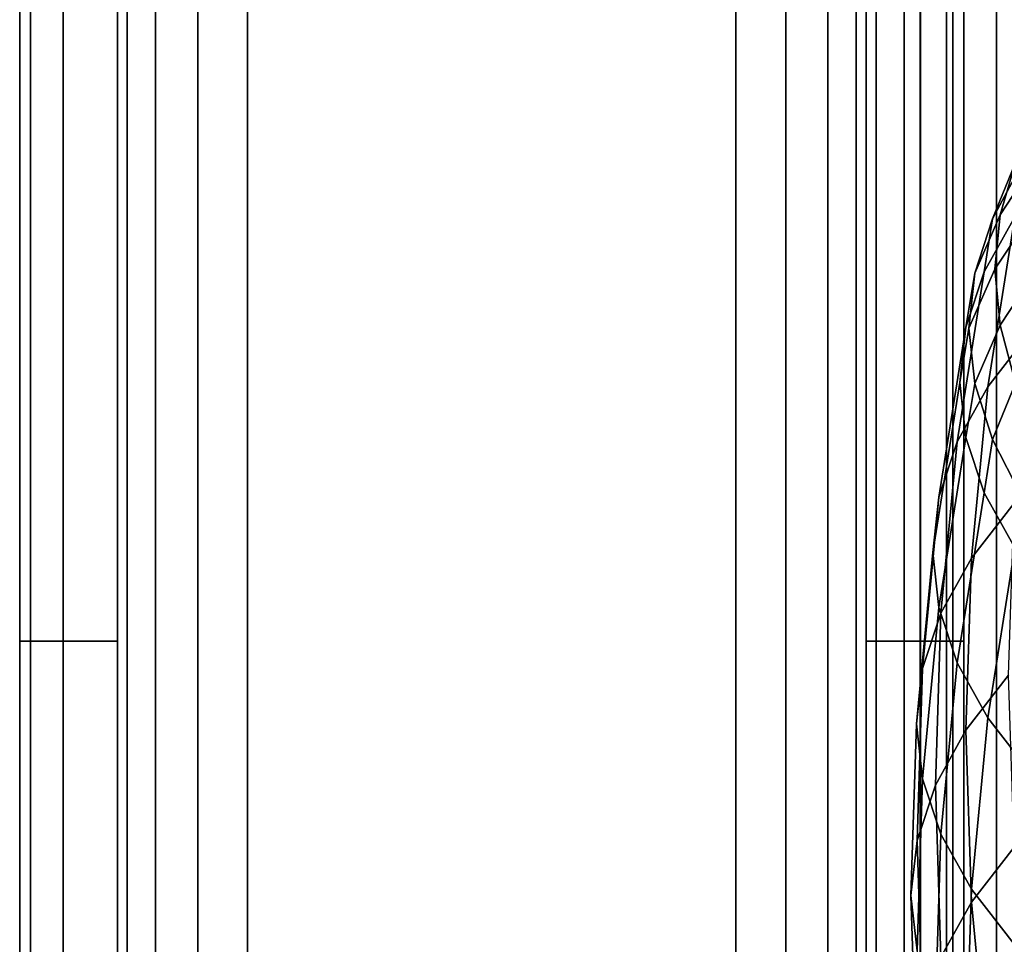
# Model space of a CAD drawing. Units: inches. Extents: x -17.1 to 17.1, y -17.7 to 16.9.
# Drawn here: x -17.1 to -13.3, y 9.5 to 13.1 of the extents above; entities that cross this region are included whole.
import ezdxf

# ---------------------------------------------------------------- set-up
doc = ezdxf.new("R2010")
doc.units = ezdxf.units.IN
doc.header["$MEASUREMENT"] = 0
doc.layers.add('AFUFU-3D-CH-CU', color=2, linetype='Continuous')
doc.layers.add('AFUFU-3D-CH-SH', color=2, linetype='Continuous')

msp = doc.modelspace()

# ---------------------------------------------------------------- linework, layer by layer
at = {"layer": 'AFUFU-3D-CH-CU'}
for points in [[(-13.3015, 12.5037, 23.5706), (-13.1641, 12.7183, 23.5328), (-13.2122, 12.5284, 22.3275), (-13.3609, 12.3027, 22.3673)], [(-13.2781, 12.4942, 24.8094), (-13.2026, 12.6973, 24.7736), (-13.3015, 12.5037, 23.5706), (-13.3903, 12.2876, 23.6087)], [(-13.3609, 12.3027, 22.3673), (-13.2122, 12.5284, 22.3275), (-13.2283, 12.3237, 21.124), (-13.3807, 12.0943, 21.1644)], [(-13.3903, 12.2876, 23.6087), (-13.3015, 12.5037, 23.5706), (-13.3609, 12.3027, 22.3673), (-13.4576, 12.0788, 22.4068)], [(-13.3045, 12.2952, 24.8445), (-13.2781, 12.4942, 24.8094), (-13.3903, 12.2876, 23.6087), (-13.4217, 12.0836, 23.6447)], [(-13.4081, 11.6428, 24.9596), (-13.2441, 11.854, 26.157), (-13.1404, 12.5063, 26.042), (-13.3045, 12.2952, 24.8445)], [(-13.5253, 11.4313, 23.7597), (-13.4081, 11.6428, 24.9596), (-13.3045, 12.2952, 24.8445), (-13.4217, 12.0836, 23.6447)], [(-13.4217, 12.0836, 23.6447), (-13.3903, 12.2876, 23.6087), (-13.4576, 12.0788, 22.4068), (-13.492, 11.8718, 22.4433)], [(-13.4576, 12.0788, 22.4068), (-13.3609, 12.3027, 22.3673), (-13.3807, 12.0943, 21.1644), (-13.4801, 11.8678, 21.2044)], [(-13.3807, 12.0943, 21.1644), (-13.2283, 12.3237, 21.124), (-13.2122, 12.1045, 19.923), (-13.3609, 11.8787, 19.9628)], [(-13.3609, 11.8787, 19.9628), (-13.2122, 12.1045, 19.923), (-13.1641, 11.8707, 18.7255), (-13.3015, 11.6561, 18.7633)], [(-13.5956, 11.2194, 22.5583), (-13.5253, 11.4313, 23.7597), (-13.4217, 12.0836, 23.6447), (-13.492, 11.8718, 22.4433)], [(-13.492, 11.8718, 22.4433), (-13.4576, 12.0788, 22.4068), (-13.4801, 11.8678, 21.2044), (-13.5154, 11.6598, 21.241)], [(-13.4801, 11.8678, 21.2044), (-13.3807, 12.0943, 21.1644), (-13.3609, 11.8787, 19.9628), (-13.4576, 11.6548, 20.0023)], [(-13.6191, 11.0074, 21.3561), (-13.5956, 11.2194, 22.5583), (-13.492, 11.8718, 22.4433), (-13.5154, 11.6598, 21.241)], [(-13.4576, 11.6548, 20.0023), (-13.3609, 11.8787, 19.9628), (-13.3015, 11.6561, 18.7633), (-13.3903, 11.44, 18.8014)], [(-13.5154, 11.6598, 21.241), (-13.4801, 11.8678, 21.2044), (-13.4576, 11.6548, 20.0023), (-13.4919, 11.4478, 20.0388)], [(-13.4709, 10.9855, 25.0755), (-13.3069, 11.1966, 26.2729), (-13.2441, 11.854, 26.157), (-13.4081, 11.6428, 24.9596)], [(-13.5955, 10.7955, 20.1538), (-13.6191, 11.0074, 21.3561), (-13.5154, 11.6598, 21.241), (-13.4919, 11.4478, 20.0388)], [(-13.4919, 11.4478, 20.0388), (-13.4576, 11.6548, 20.0023), (-13.3903, 11.44, 18.8014), (-13.4215, 11.2359, 18.8374)], [(-13.3903, 11.44, 18.8014), (-13.3015, 11.6561, 18.7633), (-13.2026, 11.4265, 17.5667), (-13.2781, 11.2234, 17.6025)], [(-13.5881, 10.7739, 23.8756), (-13.4709, 10.9855, 25.0755), (-13.4081, 11.6428, 24.9596), (-13.5253, 11.4313, 23.7597)], [(-13.6585, 10.5621, 22.6742), (-13.5881, 10.7739, 23.8756), (-13.5253, 11.4313, 23.7597), (-13.5956, 11.2194, 22.5583)], [(-13.5251, 10.5836, 18.9524), (-13.5955, 10.7955, 20.1538), (-13.4919, 11.4478, 20.0388), (-13.4215, 11.2359, 18.8374)], [(-13.4215, 11.2359, 18.8374), (-13.3903, 11.44, 18.8014), (-13.2781, 11.2234, 17.6025), (-13.3043, 11.0244, 17.6376)], [(-13.4079, 10.3721, 17.7526), (-13.5251, 10.5836, 18.9524), (-13.4215, 11.2359, 18.8374), (-13.3043, 11.0244, 17.6376)], [(-13.6819, 10.3501, 21.472), (-13.6585, 10.5621, 22.6742), (-13.5956, 11.2194, 22.5583), (-13.6191, 11.0074, 21.3561)], [(-13.4919, 10.3256, 25.1918), (-13.3279, 10.5367, 26.3893), (-13.3069, 11.1966, 26.2729), (-13.4709, 10.9855, 25.0755)], [(-13.6584, 10.1381, 20.2698), (-13.6819, 10.3501, 21.472), (-13.6191, 11.0074, 21.3561), (-13.5955, 10.7955, 20.1538)], [(-13.2441, 10.1609, 16.5551), (-13.4079, 10.3721, 17.7526), (-13.3043, 11.0244, 17.6376), (-13.1404, 10.8132, 16.4401)], [(-13.6091, 10.114, 23.992), (-13.4919, 10.3256, 25.1918), (-13.4709, 10.9855, 25.0755), (-13.5881, 10.7739, 23.8756)], [(-13.588, 9.9263, 19.0683), (-13.6584, 10.1381, 20.2698), (-13.5955, 10.7955, 20.1538), (-13.5251, 10.5836, 18.9524)], [(-13.6795, 9.9021, 22.7906), (-13.6091, 10.114, 23.992), (-13.5881, 10.7739, 23.8756), (-13.6585, 10.5621, 22.6742)], [(-13.7029, 9.6902, 21.5883), (-13.6795, 9.9021, 22.7906), (-13.6585, 10.5621, 22.6742), (-13.6819, 10.3501, 21.472)], [(-13.4708, 9.7147, 17.8685), (-13.588, 9.9263, 19.0683), (-13.5251, 10.5836, 18.9524), (-13.4079, 10.3721, 17.7526)], [(-13.4708, 9.6656, 25.3082), (-13.3069, 9.8768, 26.5057), (-13.3279, 10.5367, 26.3893), (-13.4919, 10.3256, 25.1918)], [(-13.3069, 9.5036, 16.671), (-13.4708, 9.7147, 17.8685), (-13.4079, 10.3721, 17.7526), (-13.2441, 10.1609, 16.5551)], [(-13.6794, 9.4782, 20.3861), (-13.7029, 9.6902, 21.5883), (-13.6819, 10.3501, 21.472), (-13.6584, 10.1381, 20.2698)], [(-13.588, 9.4541, 24.1084), (-13.4708, 9.6656, 25.3082), (-13.4919, 10.3256, 25.1918), (-13.6091, 10.114, 23.992)], [(-13.609, 9.2663, 19.1847), (-13.6794, 9.4782, 20.3861), (-13.6584, 10.1381, 20.2698), (-13.588, 9.9263, 19.0683)], [(-13.6584, 9.2422, 22.9069), (-13.588, 9.4541, 24.1084), (-13.6091, 10.114, 23.992), (-13.6795, 9.9021, 22.7906)], [(-13.4918, 9.0548, 17.9849), (-13.609, 9.2663, 19.1847), (-13.588, 9.9263, 19.0683), (-13.4708, 9.7147, 17.8685)], [(-13.6819, 9.0302, 21.7047), (-13.6584, 9.2422, 22.9069), (-13.6795, 9.9021, 22.7906), (-13.7029, 9.6902, 21.5883)], [(-13.408, 9.0083, 25.4241), (-13.2441, 9.2194, 26.6216), (-13.3069, 9.8768, 26.5057), (-13.4708, 9.6656, 25.3082)], [(-13.6584, 8.8182, 20.5025), (-13.6819, 9.0302, 21.7047), (-13.7029, 9.6902, 21.5883), (-13.6794, 9.4782, 20.3861)], [(-13.3279, 8.8436, 16.7874), (-13.4918, 9.0548, 17.9849), (-13.4708, 9.7147, 17.8685), (-13.3069, 9.5036, 16.671)], [(-13.5252, 8.7967, 24.2243), (-13.408, 9.0083, 25.4241), (-13.4708, 9.6656, 25.3082), (-13.588, 9.4541, 24.1084)]]:
    msp.add_3dface(points, dxfattribs=at)
at = {"layer": 'AFUFU-3D-CH-SH'}
for points in [[(-17.0833, 16, 8.9974), (-17.0833, 10.6667, 8.9974), (-17.125, 10.6667, 12.5), (-17.125, 16, 12.5)], [(-17.125, 16, 12.5), (-17.125, 10.6667, 12.5), (-17.0833, 10.6667, 16.0026), (-17.0833, 16, 16.0026)], [(-16.9582, 16, 5.4967), (-16.9582, 10.6667, 5.4967), (-17.0833, 10.6667, 8.9974), (-17.0833, 16, 8.9974)], [(-17.0833, 16, 16.0026), (-17.0833, 10.6667, 16.0026), (-16.9582, 10.6667, 19.5033), (-16.9582, 16, 19.5033)], [(-16.75, 16, 2), (-16.75, 10.6667, 2), (-16.9582, 10.6667, 5.4967), (-16.9582, 16, 5.4967)], [(-16.9582, 16, 19.5033), (-16.9582, 10.6667, 19.5033), (-16.75, 10.6667, 23), (-16.75, 16, 23)], [(-16.712, 16, 23.1913), (-16.75, 16, 23), (-16.75, -16, 23), (-16.712, -16, 23.1913)], [(-16.712, -16, 1.8087), (-16.75, -16, 2), (-16.75, 16, 2), (-16.712, 16, 1.8087)], [(-16.6036, 16, 23.3536), (-16.712, 16, 23.1913), (-16.712, -16, 23.1913), (-16.6036, -16, 23.3536)], [(-16.6036, -16, 1.6464), (-16.712, -16, 1.8087), (-16.712, 16, 1.8087), (-16.6036, 16, 1.6464)], [(-16.4414, 16, 23.4619), (-16.6036, 16, 23.3536), (-16.6036, -16, 23.3536), (-16.4414, -16, 23.4619)], [(-16.4414, -16, 1.5381), (-16.6036, -16, 1.6464), (-16.6036, 16, 1.6464), (-16.4414, 16, 1.5381)], [(-16.25, 16, 23.5), (-16.4414, 16, 23.4619), (-16.4414, -16, 23.4619), (-16.25, -16, 23.5)], [(-16.25, -16, 1.5), (-16.4414, -16, 1.5381), (-16.4414, 16, 1.5381), (-16.25, 16, 1.5)], [(-14.375, 16, 23.5), (-16.25, 16, 23.5), (-16.25, -16, 23.5), (-14.375, -16, 23.5)], [(-14.375, -16, 1.5), (-16.25, -16, 1.5), (-16.25, 16, 1.5), (-14.375, 16, 1.5)], [(-14.375, -16, 23.5), (-14.1836, -16, 23.4619), (-14.1836, 16, 23.4619), (-14.375, 16, 23.5)], [(-14.375, 16, 1.5), (-14.1836, 16, 1.5381), (-14.1836, -16, 1.5381), (-14.375, -16, 1.5)], [(-14.1836, -16, 23.4619), (-14.0214, -16, 23.3536), (-14.0214, 16, 23.3536), (-14.1836, 16, 23.4619)], [(-14.1836, 16, 1.5381), (-14.0214, 16, 1.6464), (-14.0214, -16, 1.6464), (-14.1836, -16, 1.5381)], [(-14.0214, -16, 23.3536), (-13.913, -16, 23.1913), (-13.913, 16, 23.1913), (-14.0214, 16, 23.3536)], [(-14.0214, 16, 1.6464), (-13.913, 16, 1.8087), (-13.913, -16, 1.8087), (-14.0214, -16, 1.6464)], [(-13.913, -16, 23.1913), (-13.875, -16, 23), (-13.875, 16, 23), (-13.913, 16, 23.1913)], [(-13.913, 16, 1.8087), (-13.875, 16, 2), (-13.875, -16, 2), (-13.913, -16, 1.8087)], [(-13.875, 16, 23), (-13.875, 10.6667, 23), (-13.6668, 10.6667, 19.5033), (-13.6668, 16, 19.5033)], [(-13.6669, 16, 5.4967), (-13.6669, 10.6667, 5.4967), (-13.875, 10.6667, 2), (-13.875, 16, 2)], [(-13.5417, 16, 8.9974), (-13.5417, 10.6667, 8.9974), (-13.6669, 10.6667, 5.4967), (-13.6669, 16, 5.4967)], [(-13.6668, 16, 19.5033), (-13.6668, 10.6667, 19.5033), (-13.5417, 10.6667, 16.0026), (-13.5417, 16, 16.0026)], [(-13.5417, 16, 16.0026), (-13.5417, 10.6667, 16.0026), (-13.5, 10.6667, 12.5), (-13.5, 16, 12.5)], [(-13.5, 16, 12.5), (-13.5, 10.6667, 12.5), (-13.5417, 10.6667, 8.9974), (-13.5417, 16, 8.9974)], [(-13.875, -16, 9.125), (-13.837, -16, 9.3163), (-13.837, 13.125, 9.3163), (-13.875, 13.125, 9.125)], [(-13.837, -16, 1.8087), (-13.875, -16, 2), (-13.875, 13.125, 2), (-13.837, 13.125, 1.8087)], [(-13.837, -16, 9.3163), (-13.7286, -16, 9.4786), (-13.7286, 13.125, 9.4786), (-13.837, 13.125, 9.3163)], [(-13.7286, -16, 1.6464), (-13.837, -16, 1.8087), (-13.837, 13.125, 1.8087), (-13.7286, 13.125, 1.6464)], [(-13.7286, -16, 9.4786), (-13.5664, -16, 9.5869), (-13.5664, 13.125, 9.5869), (-13.7286, 13.125, 9.4786)], [(-13.5664, -16, 1.5381), (-13.7286, -16, 1.6464), (-13.7286, 13.125, 1.6464), (-13.5664, 13.125, 1.5381)], [(-13.5664, -16, 9.5869), (-13.375, -16, 9.625), (-13.375, 13.125, 9.625), (-13.5664, 13.125, 9.5869)], [(-13.375, -16, 1.5), (-13.5664, -16, 1.5381), (-13.5664, 13.125, 1.5381), (-13.375, 13.125, 1.5)], [(-13.375, 13.125, 9.625), (-13.375, -16, 9.625), (13.375, -16, 9.625), (13.375, 13.125, 9.625)], [(13.375, 13.125, 1.5), (13.375, -16, 1.5), (-13.375, -16, 1.5), (-13.375, 13.125, 1.5)], [(-17.0833, 10.6667, 8.9974), (-17.0833, 5.3333, 8.9974), (-17.125, 5.3333, 12.5), (-17.125, 10.6667, 12.5)], [(-17.125, 10.6667, 12.5), (-17.125, 5.3333, 12.5), (-17.0833, 5.3333, 16.0026), (-17.0833, 10.6667, 16.0026)], [(-16.9582, 10.6667, 5.4967), (-16.9582, 5.3333, 5.4967), (-17.0833, 5.3333, 8.9974), (-17.0833, 10.6667, 8.9974)], [(-17.0833, 10.6667, 16.0026), (-17.0833, 5.3333, 16.0026), (-16.9582, 5.3333, 19.5033), (-16.9582, 10.6667, 19.5033)], [(-16.75, 10.6667, 2), (-16.75, 5.3333, 2), (-16.9582, 5.3333, 5.4967), (-16.9582, 10.6667, 5.4967)], [(-16.9582, 10.6667, 19.5033), (-16.9582, 5.3333, 19.5033), (-16.75, 5.3333, 23), (-16.75, 10.6667, 23)], [(-13.875, 10.6667, 23), (-13.875, 5.3333, 23), (-13.6668, 5.3333, 19.5033), (-13.6668, 10.6667, 19.5033)], [(-13.6669, 10.6667, 5.4967), (-13.6668, 5.3333, 5.4967), (-13.875, 5.3333, 2), (-13.875, 10.6667, 2)], [(-13.5417, 10.6667, 8.9974), (-13.5417, 5.3333, 8.9974), (-13.6668, 5.3333, 5.4967), (-13.6669, 10.6667, 5.4967)], [(-13.6668, 10.6667, 19.5033), (-13.6668, 5.3333, 19.5033), (-13.5417, 5.3333, 16.0026), (-13.5417, 10.6667, 16.0026)], [(-13.5417, 10.6667, 16.0026), (-13.5417, 5.3333, 16.0026), (-13.5, 5.3333, 12.5), (-13.5, 10.6667, 12.5)], [(-13.5, 10.6667, 12.5), (-13.5, 5.3333, 12.5), (-13.5417, 5.3333, 8.9974), (-13.5417, 10.6667, 8.9974)]]:
    msp.add_3dface(points, dxfattribs=at)

doc.saveas('drawing.dxf')
